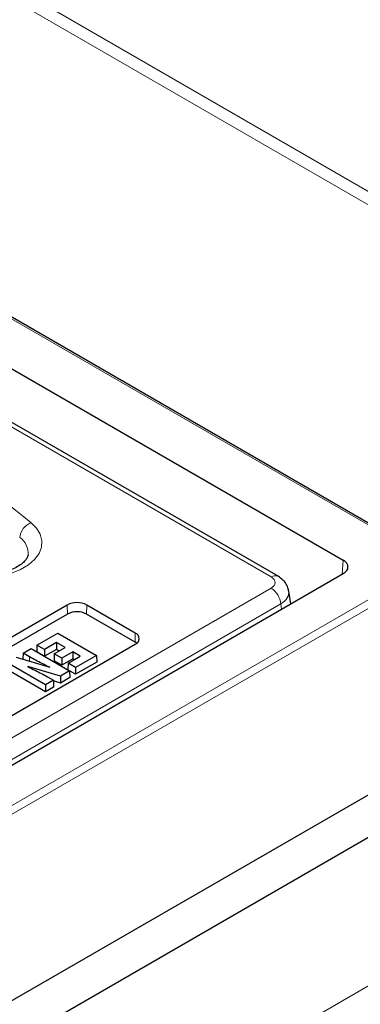
# Model space of a CAD drawing. Units: millimetres. Extents: x 0 to 420, y 0 to 297.
# Drawn here: x 326 to 335, y 129 to 154 of the extents above; entities that cross this region are included whole.
import ezdxf

# ---------------------------------------------------------------- set-up
doc = ezdxf.new("R2010")
doc.units = ezdxf.units.MM

msp = doc.modelspace()

# ---------------------------------------------------------------- linework, layer by layer
at = {"color": 8, "linetype": 'Continuous', "lineweight": 18}
for p, q in [((363.4047, 133.2056), (292.3655, 174.2157)), ((293.3177, 174.0157), (363.2028, 133.6719)), ((337.0178, 140.1171), (282.2553, 171.7308)), ((332.8113, 139.7375), (308.6203, 153.7026)), ((295.5893, 116.2009), (337.0178, 140.1171)), ((337.2195, 140.0077), (295.5893, 115.9751)), ((334.6605, 139.8129), (334.6824, 140.1753)), ((316.3169, 129.925), (332.8113, 139.447)), ((333.0628, 139.0356), (316.3699, 129.3989)), ((327.5105, 138.7737), (327.507, 139.0091)), ((328.0085, 138.7737), (328.0121, 139.0091)), ((333.083, 138.9023), (333.0628, 139.0356)), ((329.2712, 138.0448), (329.2748, 138.2801)), ((326.5254, 137.6614), (326.5238, 137.5505)), ((311.3276, 115.2514), (343.7401, 133.9627))]:
    msp.add_line(p, q, dxfattribs=at)
at = {"color": 7, "linetype": 'Continuous', "lineweight": 25}
for p, q in [((337.1607, 140.0829), (282.2553, 171.7791)), ((332.9898, 139.7551), (308.724, 153.7635)), ((324.8947, 145.8256), (334.6824, 140.1753)), ((296.0942, 117.5491), (334.6824, 139.8256)), ((333.3181, 139.038), (333.2675, 139.3719)), ((327.507, 139.0091), (318.9207, 134.0523)), ((329.2748, 138.2801), (328.0121, 139.0091)), ((327.5105, 138.7737), (318.9242, 133.817)), ((329.2712, 138.0448), (328.0085, 138.7737)), ((326.7192, 137.9671), (327.2627, 138.2808)), ((327.2627, 138.2808), (328.2675, 137.7007)), ((320.6885, 133.0318), (329.2748, 137.9886)), ((326.7192, 137.9671), (326.714, 137.7922)), ((326.9135, 137.855), (326.7192, 137.9671)), ((327.2253, 138.035), (326.9135, 137.855)), ((327.455, 137.9023), (327.2253, 138.035)), ((327.2253, 138.035), (327.2253, 137.8569)), ((329.3137, 138.0152), (329.2712, 138.0448)), ((326.3576, 137.7583), (326.3529, 137.602)), ((326.3576, 137.7583), (326.5643, 137.8777)), ((326.5254, 137.6614), (326.3576, 137.7583)), ((326.5643, 137.8777), (327.5692, 137.2976)), ((326.9135, 137.677), (326.714, 137.7922)), ((327.2253, 137.8569), (326.9135, 137.677)), ((326.9135, 137.855), (326.9135, 137.677)), ((327.1672, 137.7362), (327.1619, 137.5612)), ((327.1672, 137.7362), (327.455, 137.9023)), ((327.3615, 137.624), (327.1672, 137.7362)), ((327.3008, 137.8133), (327.2253, 137.8569)), ((327.6493, 137.7902), (327.3615, 137.624)), ((327.8416, 137.6791), (327.6493, 137.7902)), ((327.6493, 137.7902), (327.6493, 137.6122)), ((328.2675, 137.7007), (327.7241, 137.387)), ((328.2675, 137.7007), (328.2728, 137.5258)), ((326.9384, 136.9335), (325.9336, 137.5136)), ((326.178, 137.6547), (327.0517, 137.3915)), ((327.3615, 137.446), (327.1619, 137.5612)), ((327.3615, 137.624), (327.3615, 137.446)), ((327.6493, 137.6122), (327.3615, 137.446)), ((327.5299, 137.4992), (327.5246, 137.3242)), ((327.5299, 137.4992), (327.8416, 137.6791)), ((327.7241, 137.387), (327.5299, 137.4992)), ((327.6874, 137.5901), (327.6493, 137.6122)), ((328.2728, 137.5258), (327.7241, 137.209)), ((326.9384, 136.7554), (325.9283, 137.3386)), ((327.3274, 137.158), (326.4782, 137.4092)), ((327.5692, 137.2976), (327.3274, 137.158)), ((327.7241, 137.209), (327.5246, 137.3242)), ((327.5692, 137.2976), (327.5745, 137.1226)), ((327.7241, 137.387), (327.7241, 137.209)), ((327.1451, 137.0528), (326.9384, 136.9335)), ((326.9384, 136.9335), (326.9384, 136.7554)), ((326.989, 137.143), (327.1451, 137.0528)), ((327.1451, 137.0528), (327.1504, 136.8778)), ((327.3281, 136.9804), (327.1457, 137.0344)), ((327.3274, 137.158), (327.3281, 136.9804)), ((327.5745, 137.1226), (327.3281, 136.9804)), ((327.1504, 136.8778), (326.9384, 136.7554)), ((295.5893, 111.1339), (337.7125, 135.4511)), ((295.6373, 110.0562), (337.6243, 134.2948))]:
    msp.add_line(p, q, dxfattribs=at)
at = {"color": 8, "linetype": 'Continuous', "lineweight": 18, "flags": 128}
for points in [[(304.8512, 153.4091), (306.6459, 152.6935), (308.4076, 151.951), (310.1351, 151.1823), (311.8272, 150.3877), (313.4827, 149.5679), (315.1006, 148.7234), (316.6797, 147.8548), (318.2189, 146.9626), (319.7172, 146.0475), (321.1735, 145.1101), (322.5869, 144.1511), (323.9564, 143.171), (325.2811, 142.1707), (326.56, 141.1507)], [(326.56, 141.1507), (326.7046, 141.0053), (326.8004, 140.847), (326.8442, 140.6813), (326.8345, 140.5137), (326.7717, 140.3501), (326.6578, 140.1959), (326.4968, 140.0563), (326.2941, 139.9363), (326.0567, 139.8398), (325.7925, 139.7701), (325.5107, 139.7296), (325.2208, 139.7197), (324.9327, 139.7407), (324.6562, 139.792), (324.4007, 139.8716), (324.175, 139.9771), (323.9866, 140.1047)]]:
    msp.add_lwpolyline(points, dxfattribs=at)
at = {"color": 8, "linetype": 'Continuous', "lineweight": 18}
for centre, radius, start, end in [((326.7537, 140.7018), 0.4888, 113.33855, 172.43243), ((325.9862, 140.3499), 0.5033, 355.59773, 55.80414), ((332.9156, 139.5937), 0.1777, 65.33719, 125.98106), ((332.5106, 138.9805), 0.5549, 5.689, 57.19914)]:
    msp.add_arc(centre, radius, start, end, dxfattribs=at)
at = {"color": 7, "linetype": 'Continuous', "lineweight": 25}
for centre, radius, start, end in [((327.7595, 138.5217), 0.5489, 62.60967, 117.39033), ((327.7595, 138.2931), 0.5413, 62.60967, 117.39033), ((329.2194, 138.1343), 0.1559, 290.78342, 69.21658)]:
    msp.add_arc(centre, radius, start, end, dxfattribs=at)
msp.add_ellipse((334.3788, 140.0004), major_axis=(0.4291, 0), ratio=0.576585, start_param=5.4983961, end_param=7.0679745, dxfattribs=at)
at = {"color": 8, "linetype": 'Continuous', "lineweight": 18}
for centre, major_axis, ratio, start_param, end_param in [((332.5558, 139.5922), (0.3599, 0), 0.5729191, 5.5015852, 7.0647854), ((332.5558, 139.3006), (0.7136, 0.0536), 0.5751075, 5.458453, 6.3315416)]:
    msp.add_ellipse(centre, major_axis=major_axis, ratio=ratio, start_param=start_param, end_param=end_param, dxfattribs=at)
at = {"color": 7, "linetype": 'Continuous', "lineweight": 25}
for points, knots in [([(326.4859, 140.3139), (326.484, 140.2989), (326.4799, 140.2668), (326.4427, 140.1988), (326.3699, 140.1156), (326.2569, 140.0282), (326.1045, 139.9454), (325.9207, 139.8753), (325.7117, 139.8225), (325.4847, 139.7903), (325.2485, 139.7809), (325.0128, 139.7952), (324.7873, 139.8323), (324.5812, 139.8899), (324.4036, 139.9639), (324.2843, 140.0336), (324.23, 140.0759), (324.213, 140.0892)], [0, 0, 0, 0, 0.0605386, 0.1290386, 0.1943556, 0.2639156, 0.3329852, 0.4024616, 0.4727891, 0.5438739, 0.6154466, 0.6871867, 0.7586964, 0.8296039, 0.8996128, 0.9685435, 1, 1, 1, 1]), ([(333.2617, 139.3749), (333.2604, 139.392), (333.2557, 139.4555), (333.2052, 139.5548), (333.1176, 139.67), (333.0347, 139.7252), (332.9898, 139.7551)], [0, 0, 0, 0, 0.10565331, 0.39018217, 0.6691527, 1, 1, 1, 1]), ([(327.0517, 137.3915), (326.9855, 137.423), (326.8617, 137.4817), (326.6856, 137.5714), (326.5788, 137.6314), (326.5254, 137.6614)], [0, 0, 0, 0, 0.3651969, 0.6823881, 1, 1, 1, 1]), ([(326.4782, 137.4092), (326.543, 137.3769), (326.6622, 137.3174), (326.8339, 137.2294), (326.9373, 137.1718), (326.989, 137.143)], [0, 0, 0, 0, 0.373608, 0.6866988, 1, 1, 1, 1])]:
    msp.add_open_spline(points, degree=3, knots=knots, dxfattribs=at)

doc.saveas('drawing.dxf')
